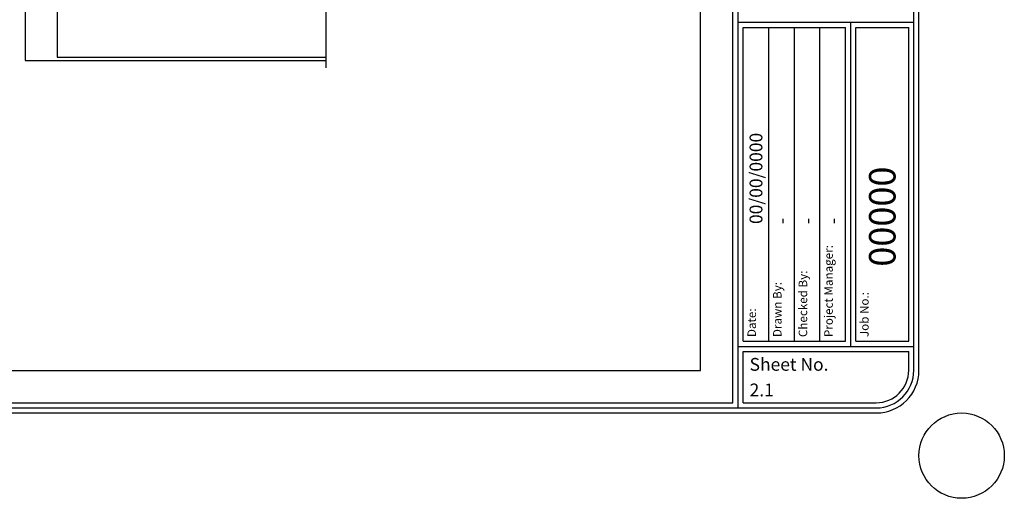
# Model space of a CAD drawing. Units: inches. Extents: x -22 to 392, y -114 to 331.
# Drawn here: x 130 to 153, y -61 to -50 of the extents above; entities that cross this region are included whole.
import ezdxf
from ezdxf.enums import TextEntityAlignment as Align

# ---------------------------------------------------------------- set-up
doc = ezdxf.new("R2010")
doc.units = ezdxf.units.IN
doc.header["$MEASUREMENT"] = 0
doc.layers.get('Defpoints').update_dxf_attribs({"color": 2})
doc.layers.add('010 Frames 0.081', color=7, linetype='Continuous')
doc.layers.add('110 Blades 0.081', color=7, linetype='Continuous')
doc.layers.add('Drawing Cell Borders', color=200, linetype='Continuous', plot=False)
doc.styles.add('ILI Stnd', font='GOTHIC.TTF', dxfattribs={"height": 0.3})

# ---------------------------------------------------------------- blocks, each defined once
blk = doc.blocks.new('*U83')
at = {"color": 252}
for p, q in [((0, 0.5), (0, 4.05)), ((0.433, 0.25), (0, 0.5)), ((-0.433, -0.25), (0.433, 0.25)), ((0, -0.5), (-0.433, -0.25)), ((0, -0.5), (0, -4.509))]:
    blk.add_line(p, q, dxfattribs=at)
blk = doc.blocks.new('Drawing Border')
for p, q in [((62.64, 1.24), (62.64, 42.76)), ((62.76, 1.12), (62.76, 42.88)), ((66.88, 2), (66.88, 42)), ((67, 2), (67, 42)), ((62.76, 10.16), (66.88, 10.16)), ((65.4, 2.56), (65.4, 10.16)), ((62.88, 2.68), (62.88, 10.04)), ((62.88, 10.04), (65.28, 10.04)), ((63.48, 2.68), (63.48, 10.04)), ((64.08, 2.68), (64.08, 10.04)), ((64.68, 2.68), (64.68, 10.04)), ((65.28, 2.68), (65.28, 10.04)), ((65.52, 10.04), (66.76, 10.04)), ((65.52, 2.68), (65.52, 10.04)), ((66.76, 2.68), (66.76, 10.04)), ((62.76, 2.56), (66.88, 2.56)), ((62.88, 2.68), (65.28, 2.68)), ((65.52, 2.68), (66.76, 2.68)), ((62.88, 1.24), (62.88, 2.44)), ((62.88, 2.44), (66.76, 2.44)), ((66.76, 2), (66.76, 2.44)), ((2, 1.24), (62.64, 1.24)), ((62.88, 1.24), (66, 1.24)), ((2, 1.12), (66, 1.12)), ((2, 1), (66, 1))]:
    blk.add_line(p, q)
for radius in [1, 0.88, 0.76]:
    blk.add_arc((66, 2), radius, 270, 0)
at = {"layer": 'Defpoints'}
blk.add_circle((68, 0), 1, dxfattribs=at)
at = {"layer": 'Drawing Cell Borders'}
for p, q in [((61.88, 2), (61.88, 21.62)), ((32.32, 2), (61.88, 2))]:
    blk.add_line(p, q, dxfattribs=at)
at = {"style": 'ILI Stnd'}
for s, p in [('Project Manager:', (64.78, 2.78)), ('Checked By:', (64.18, 2.78)), ('Drawn By:', (63.58, 2.78)), ('Job No.:', (65.62, 2.78)), ('Date:', (62.98, 2.78))]:
    blk.add_text(s, height=0.2, rotation=90, dxfattribs=at).set_placement(p, align=Align.TOP_LEFT)
blk.add_text('Sheet No.', height=0.3, dxfattribs=at).set_placement((63.03, 1.99))
blk = doc.blocks.new('Title Block 653XP')
blk.add_blockref('Drawing Border', (0, 0))
at = {"style": 'ILI Stnd'}
for s, height, p in [('00/00/0000', 0.3, (63.33, 5.43)), ('00000', 0.62, (66.45, 4.43)), ('-', 0.3, (63.93, 5.43)), ('-', 0.3, (64.53, 5.43)), ('-', 0.3, (65.13, 5.43))]:
    blk.add_text(s, height=height, rotation=90, dxfattribs=at).set_placement(p)
blk.add_attdef('SHEET_NO.', (63.03, 1.39), '', height=0.3, dxfattribs=at)

msp = doc.modelspace()

# ---------------------------------------------------------------- linework, layer by layer
at = {"layer": '010 Frames 0.081'}
msp.add_lwpolyline([(137.097106, -44.738887), (130.048647, -44.738887), (130.048647, -50.738887), (137.097106, -50.738887)], dxfattribs=at)
at = {"layer": '110 Blades 0.081'}
for p, q in [((130.798647, -44.738887), (130.798647, -50.657887)), ((130.798647, -50.657887), (137.097106, -50.657887))]:
    msp.add_line(p, q, dxfattribs=at)

# ---------------------------------------------------------------- block references
msp.add_blockref('Title Block 653XP', (84, -60)).add_auto_attribs({'SHEET_NO.': '2.1'})
msp.add_blockref('*U83', (137.097106, -46.396615))

doc.saveas('drawing.dxf')
